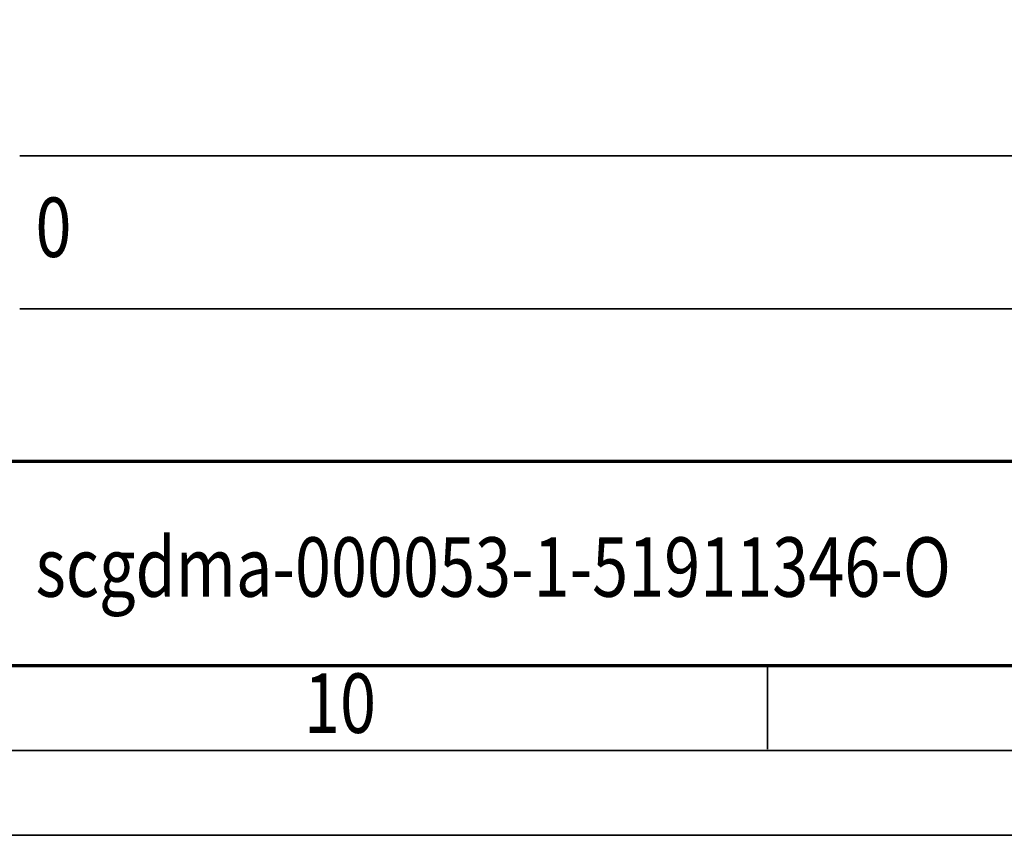
# Model space of a CAD drawing. Units: millimetres. Extents: x 59 to 11996, y 24 to 8424.
# Drawn here: x 9119 to 10278, y 24 to 984 of the extents above; entities that cross this region are included whole.
import ezdxf
from ezdxf.enums import TextEntityAlignment as Align

# ---------------------------------------------------------------- set-up
doc = ezdxf.new("R2010")
doc.units = ezdxf.units.MM
doc.header["$MEASUREMENT"] = 0
doc.layers.add('(4) Texts', color=7, linetype='Continuous', lineweight=35)
doc.layers.add('(9) Sheet', color=7, linetype='Continuous', lineweight=35)
doc.styles.add('Arial', font='ARIAL.TTF')

# ---------------------------------------------------------------- blocks, each defined once
blk = doc.blocks.new('GROUP_0_13a01f3f-e7b6-4664-9e0b-4f45efc41141')
at = {"layer": '(9) Sheet', "color": 7, "linetype": 'Continuous', "lineweight": 35, "ltscale": 60}
for p, q in [((9119.1, 824), (11399.1, 824)), ((9119.1, 644), (11399.1, 644))]:
    blk.add_line(p, q, dxfattribs=at)
at = {"layer": '(9) Sheet', "color": 7, "linetype": 'Continuous', "lineweight": 70, "ltscale": 60}
blk.add_line((11739.1, 464), (9079.1, 464), dxfattribs=at)
at = {"layer": '(9) Sheet', "color": 7, "lineweight": 70, "ltscale": 60}
blk.add_line((459.1, 224), (11739.1, 224), dxfattribs=at)
at = {"layer": '(9) Sheet', "color": 7, "lineweight": 35, "ltscale": 60}
for p, q in [((9999.1, 125.5), (9999.1, 224.5)), ((359.1, 124), (11839.1, 124)), ((59.1, 24), (11939.1, 24))]:
    blk.add_line(p, q, dxfattribs=at)
at = {"layer": '(9) Sheet', "color": 7, "linetype": 'Continuous', "lineweight": 70, "ltscale": 60}
blk.add_lwpolyline([(8053.3, 224), (11739.1, 224), (11739.1, 1344)], dxfattribs=at)
at = {"layer": '(4) Texts', "color": 9, "lineweight": 35, "style": 'Arial', "width": 0.8}
blk.add_text('0                                            ', height=70, dxfattribs=at).set_placement((9137.5, 683), align=Align.BOTTOM_LEFT)
at = {"layer": '(4) Texts', "color": 9, "lineweight": 50, "style": 'Arial', "width": 0.8}
blk.add_text('scgdma-000053-1-51911346-O', height=70, dxfattribs=at).set_placement((9137.5, 283), align=Align.BOTTOM_LEFT)
at = {"layer": '(9) Sheet', "color": 7, "lineweight": 35, "style": 'Arial', "width": 0.8}
blk.add_text('10', height=70, dxfattribs=at).set_placement((9453.6, 122.7), align=Align.BOTTOM_LEFT)

msp = doc.modelspace()

# ---------------------------------------------------------------- block references
at = {"color": 7, "linetype": 'ByBlock'}
msp.add_blockref('GROUP_0_13a01f3f-e7b6-4664-9e0b-4f45efc41141', (0, 0), dxfattribs=at)

doc.saveas('drawing.dxf')
